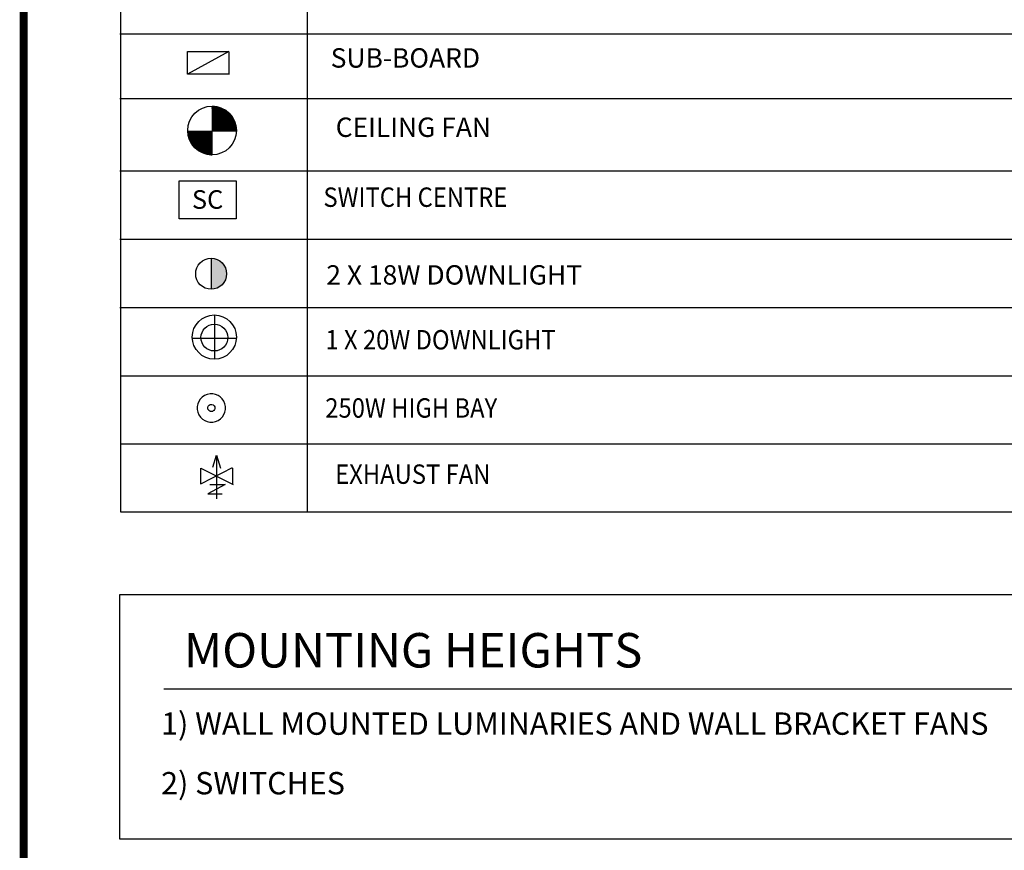
# Model space of a CAD drawing. Extents: x -106 to 162693, y 3828 to 118030.
# Drawn here: x -106 to 25041, y 75416 to 96628 of the extents above; entities that cross this region are included whole.
import ezdxf
from ezdxf.enums import TextEntityAlignment as Align

# ---------------------------------------------------------------- set-up
doc = ezdxf.new("R2010")
doc.units = 0
doc.header["$LTSCALE"] = 800
doc.header["$MEASUREMENT"] = 0
for name, color, linetype in [('$AUDIT-BAD-LAYER', 7, 'Continuous'), ('LAMP', 1, 'Continuous'), ('LIGHT', 2, 'Continuous'), ('ttb', 7, 'Continuous')]:
    doc.layers.add(name, color=color, linetype=linetype)
doc.styles.add('ROMANS', font='romans.shx', dxfattribs={"width": 0.75})

# ---------------------------------------------------------------- blocks, each defined once
blk = doc.blocks.new('2X18')
at = {"layer": 'LIGHT'}
blk.add_hatch(color=6, dxfattribs=at).paths.add_polyline_path([(0, -180), (0, 180, -0.414214), (180, 0, -0.414214)])
at = {"layer": 'LIGHT', "color": 6}
blk.add_line((0, 180, 0), (0, -180, 0), dxfattribs=at)
blk.add_circle((0, 0, 0), 180, dxfattribs=at)

msp = doc.modelspace()

# ---------------------------------------------------------------- linework, layer by layer
at = {"layer": '$AUDIT-BAD-LAYER', "color": 1}
for p, q in [((4869, 89088, 200), (4869, 87960, 200)), ((4302, 88499, 200), (5429, 88499, 200))]:
    msp.add_line(p, q, dxfattribs=at)
at = {"layer": '$AUDIT-BAD-LAYER', "color": 2}
msp.add_circle((4865, 88524, 200), 564, dxfattribs=at)
at = {"layer": '$AUDIT-BAD-LAYER', "color": 1}
msp.add_circle((4866, 88510, 200), 342, dxfattribs=at)
at = {"color": 0, "linetype": 'Continuous'}
for p, q in [((4808, 94395, 2200), (4832, 94420, 2200)), ((4808, 94398, 2200), (4829, 94420, 2200)), ((4808, 94402, 2200), (4825, 94420, 2200)), ((4808, 94406, 2200), (4822, 94420, 2200)), ((4808, 94409, 2200), (4818, 94420, 2200)), ((4808, 94413, 2200), (4814, 94420, 2200)), ((4808, 94417, 2200), (4811, 94420, 2200)), ((4808, 94376, 2200), (4850, 94419, 2200)), ((4808, 94380, 2200), (4847, 94419, 2200)), ((4808, 94383, 2200), (4843, 94419, 2200)), ((4808, 94387, 2200), (4840, 94419, 2200)), ((4808, 94391, 2200), (4836, 94419, 2200)), ((4808, 94361, 2200), (4864, 94418, 2200)), ((4808, 94365, 2200), (4860, 94418, 2200)), ((4808, 94369, 2200), (4857, 94418, 2200)), ((4808, 94372, 2200), (4853, 94418, 2200)), ((4808, 94350, 2200), (4874, 94417, 2200)), ((4808, 94354, 2200), (4870, 94417, 2200)), ((4808, 94358, 2200), (4867, 94417, 2200)), ((4808, 94343, 2200), (4880, 94416, 2200)), ((4808, 94347, 2200), (4877, 94416, 2200)), ((4808, 94332, 2200), (4890, 94415, 2200)), ((4808, 94335, 2200), (4887, 94415, 2200)), ((4808, 94339, 2200), (4884, 94415, 2200)), ((4808, 94324, 2200), (4897, 94414, 2200)), ((4808, 94328, 2200), (4894, 94414, 2200)), ((4808, 94317, 2200), (4903, 94413, 2200)), ((4808, 94321, 2200), (4900, 94413, 2200)), ((4808, 94310, 2200), (4910, 94412, 2200)), ((4808, 94313, 2200), (4906, 94412, 2200)), ((4808, 94302, 2200), (4916, 94411, 2200)), ((4808, 94306, 2200), (4913, 94411, 2200)), ((4808, 94298, 2200), (4919, 94410, 2200)), ((4808, 94291, 2200), (4925, 94409, 2200)), ((4808, 94295, 2200), (4922, 94409, 2200)), ((4808, 94284, 2200), (4931, 94408, 2200)), ((4808, 94287, 2200), (4928, 94408, 2200)), ((4808, 94280, 2200), (4935, 94407, 2200)), ((4808, 94273, 2200), (4941, 94406, 2200)), ((4808, 94276, 2200), (4938, 94406, 2200)), ((4808, 94269, 2200), (4944, 94405, 2200)), ((4808, 94262, 2200), (4950, 94404, 2200)), ((4808, 94265, 2200), (4947, 94404, 2200)), ((4808, 94258, 2200), (4953, 94403, 2200)), ((4808, 94250, 2200), (4959, 94402, 2200)), ((4808, 94254, 2200), (4956, 94402, 2200)), ((4808, 94247, 2200), (4962, 94401, 2200)), ((4808, 94243, 2200), (4964, 94400, 2200)), ((4808, 94239, 2200), (4967, 94399, 2200)), ((4808, 94232, 2200), (4973, 94398, 2200)), ((4808, 94236, 2200), (4970, 94398, 2200)), ((4808, 94228, 2200), (4976, 94397, 2200)), ((4808, 94225, 2200), (4979, 94396, 2200)), ((4808, 94221, 2200), (4982, 94395, 2200)), ((4808, 94213, 2200), (4988, 94394, 2200)), ((4808, 94217, 2200), (4985, 94394, 2200)), ((4808, 94210, 2200), (4990, 94393, 2200)), ((4808, 94206, 2200), (4993, 94392, 2200)), ((4808, 94202, 2200), (4996, 94391, 2200)), ((4808, 94199, 2200), (4999, 94390, 2200)), ((4808, 94195, 2200), (5002, 94389, 2200)), ((4808, 94191, 2200), (5004, 94388, 2200)), ((4808, 94188, 2200), (5007, 94387, 2200)), ((4808, 94184, 2200), (5010, 94386, 2200)), ((4808, 94180, 2200), (5013, 94385, 2200)), ((4808, 94177, 2200), (5015, 94384, 2200)), ((4808, 94173, 2200), (5018, 94383, 2200)), ((4808, 94169, 2200), (5021, 94382, 2200)), ((4808, 94165, 2200), (5024, 94381, 2200)), ((4808, 94162, 2200), (5026, 94380, 2200)), ((4808, 94158, 2200), (5029, 94379, 2200)), ((4808, 94154, 2200), (5032, 94378, 2200)), ((4808, 94151, 2200), (5034, 94377, 2200)), ((4808, 94147, 2200), (5037, 94376, 2200)), ((4808, 94143, 2200), (5040, 94375, 2200)), ((4808, 94140, 2200), (5042, 94374, 2200)), ((4808, 94136, 2200), (5045, 94373, 2200)), ((4808, 94132, 2200), (5047, 94372, 2200)), ((4808, 94128, 2200), (5050, 94371, 2200)), ((4808, 94125, 2200), (5053, 94370, 2200)), ((4808, 94121, 2200), (5055, 94369, 2200)), ((4808, 94117, 2200), (5058, 94368, 2200)), ((4808, 94114, 2200), (5060, 94367, 2200)), ((4808, 94110, 2200), (5063, 94365, 2200)), ((4808, 94106, 2200), (5065, 94364, 2200)), ((4808, 94103, 2200), (5068, 94363, 2200)), ((4808, 94099, 2200), (5071, 94362, 2200)), ((4808, 94095, 2200), (5073, 94361, 2200)), ((4808, 94091, 2200), (5076, 94360, 2200)), ((4808, 94088, 2200), (5078, 94358, 2200)), ((4808, 94084, 2200), (5081, 94357, 2200)), ((4808, 94080, 2200), (5083, 94356, 2200)), ((4808, 94077, 2200), (5085, 94355, 2200)), ((4808, 94073, 2200), (5088, 94353, 2200)), ((4808, 94069, 2200), (5090, 94352, 2200)), ((4808, 94066, 2200), (5093, 94351, 2200)), ((4808, 94062, 2200), (5095, 94350, 2200)), ((4808, 94058, 2200), (5098, 94348, 2200)), ((4808, 94055, 2200), (5100, 94347, 2200)), ((4808, 94051, 2200), (5103, 94346, 2200)), ((4808, 94047, 2200), (5105, 94345, 2200)), ((4808, 94043, 2200), (5107, 94343, 2200)), ((4808, 94040, 2200), (5110, 94342, 2200)), ((4808, 94036, 2200), (5112, 94341, 2200)), ((4808, 94032, 2200), (5114, 94339, 2200)), ((4808, 94029, 2200), (5117, 94338, 2200)), ((4808, 94025, 2200), (5119, 94337, 2200)), ((4808, 94021, 2200), (5121, 94335, 2200)), ((4808, 94018, 2200), (5124, 94334, 2200)), ((4808, 94014, 2200), (5126, 94332, 2200)), ((4808, 94010, 2200), (5128, 94331, 2200)), ((4808, 94006, 2200), (5131, 94330, 2200)), ((4808, 94003, 2200), (5133, 94328, 2200)), ((4808, 93999, 2200), (5135, 94327, 2200)), ((4808, 93995, 2200), (5138, 94325, 2200)), ((4808, 93992, 2200), (5140, 94324, 2200)), ((4808, 93988, 2200), (5142, 94323, 2200)), ((4808, 93984, 2200), (5144, 94321, 2200)), ((4808, 93981, 2200), (5147, 94320, 2200)), ((4808, 93977, 2200), (5149, 94318, 2200)), ((4808, 93973, 2200), (5151, 94317, 2200)), ((4808, 93970, 2200), (5153, 94315, 2200)), ((4808, 93966, 2200), (5156, 94314, 2200)), ((4808, 93962, 2200), (5158, 94312, 2200)), ((4808, 93958, 2200), (5160, 94311, 2200)), ((4808, 93955, 2200), (5162, 94309, 2200)), ((4808, 93951, 2200), (5164, 94308, 2200)), ((4808, 93947, 2200), (5166, 94306, 2200)), ((4808, 93944, 2200), (5169, 94305, 2200)), ((4808, 93940, 2200), (5171, 94303, 2200)), ((4808, 93936, 2200), (5173, 94302, 2200)), ((4808, 93933, 2200), (5175, 94300, 2200)), ((4808, 93929, 2200), (5177, 94299, 2200)), ((4808, 93925, 2200), (5179, 94297, 2200)), ((4808, 93921, 2200), (5181, 94295, 2200)), ((4808, 93918, 2200), (5184, 94294, 2200)), ((4808, 93914, 2200), (5186, 94292, 2200)), ((4808, 93910, 2200), (5188, 94291, 2200)), ((4808, 93907, 2200), (5190, 94289, 2200)), ((4808, 93903, 2200), (5192, 94287, 2200)), ((4808, 93899, 2200), (5194, 94286, 2200)), ((4808, 93896, 2200), (5196, 94284, 2200)), ((4808, 93892, 2200), (5198, 94282, 2200)), ((4808, 93888, 2200), (5200, 94281, 2200)), ((4808, 93885, 2200), (5202, 94279, 2200)), ((4808, 93881, 2200), (5204, 94277, 2200)), ((4808, 93877, 2200), (5206, 94276, 2200)), ((4808, 93873, 2200), (5208, 94274, 2200)), ((4808, 93870, 2200), (5210, 94272, 2200)), ((4808, 93866, 2200), (5212, 94271, 2200)), ((4808, 93862, 2200), (5214, 94269, 2200)), ((4808, 93859, 2200), (5216, 94267, 2200)), ((4808, 93855, 2200), (5218, 94266, 2200)), ((4808, 93851, 2200), (5220, 94264, 2200)), ((4808, 93848, 2200), (5222, 94262, 2200)), ((4808, 93844, 2200), (5224, 94260, 2200)), ((4808, 93840, 2200), (5226, 94259, 2200)), ((4808, 93836, 2200), (5228, 94257, 2200)), ((4808, 93833, 2200), (5230, 94255, 2200)), ((4808, 93829, 2200), (5232, 94253, 2200)), ((4808, 93825, 2200), (5234, 94252, 2200)), ((4808, 93822, 2200), (5236, 94250, 2200)), ((4808, 93818, 2200), (5237, 94248, 2200)), ((4808, 93814, 2200), (5239, 94246, 2200)), ((4808, 93811, 2200), (5241, 94244, 2200)), ((4808, 93807, 2200), (5243, 94242, 2200)), ((4808, 93803, 2200), (5245, 94241, 2200)), ((4808, 93799, 2200), (5247, 94239, 2200)), ((4808, 93796, 2200), (5249, 94237, 2200)), ((4808, 93792, 2200), (5250, 94235, 2200)), ((4808, 93788, 2200), (5252, 94233, 2200)), ((4808, 93785, 2200), (5254, 94231, 2200)), ((4810, 93784, 2200), (5256, 94229, 2200)), ((4814, 93784, 2200), (5258, 94228, 2200)), ((4818, 93784, 2200), (5260, 94226, 2200)), ((4821, 93784, 2200), (5261, 94224, 2200)), ((4825, 93784, 2200), (5263, 94222, 2200)), ((4829, 93784, 2200), (5265, 94220, 2200)), ((4832, 93784, 2200), (5267, 94218, 2200)), ((4836, 93784, 2200), (5268, 94216, 2200)), ((4840, 93784, 2200), (5270, 94214, 2200)), ((4843, 93784, 2200), (5272, 94212, 2200)), ((4847, 93784, 2200), (5274, 94210, 2200)), ((4851, 93784, 2200), (5275, 94208, 2200)), ((4855, 93784, 2200), (5277, 94206, 2200)), ((4858, 93784, 2200), (5279, 94204, 2200)), ((4862, 93784, 2200), (5281, 94202, 2200)), ((4866, 93784, 2200), (5282, 94200, 2200)), ((4869, 93784, 2200), (5284, 94198, 2200)), ((4873, 93784, 2200), (5286, 94196, 2200)), ((4877, 93784, 2200), (5287, 94194, 2200)), ((4880, 93784, 2200), (5289, 94192, 2200)), ((4884, 93784, 2200), (5291, 94190, 2200)), ((4888, 93784, 2200), (5292, 94188, 2200)), ((4892, 93784, 2200), (5294, 94186, 2200)), ((4895, 93784, 2200), (5296, 94184, 2200)), ((4899, 93784, 2200), (5297, 94182, 2200)), ((4903, 93784, 2200), (5299, 94180, 2200)), ((4906, 93784, 2200), (5300, 94178, 2200)), ((4910, 93784, 2200), (5302, 94176, 2200)), ((4914, 93784, 2200), (5304, 94174, 2200)), ((4917, 93784, 2200), (5305, 94172, 2200)), ((4921, 93784, 2200), (5307, 94169, 2200)), ((4925, 93784, 2200), (5308, 94167, 2200)), ((4928, 93784, 2200), (5310, 94165, 2200)), ((4932, 93784, 2200), (5312, 94163, 2200)), ((4936, 93784, 2200), (5313, 94161, 2200)), ((4940, 93784, 2200), (5315, 94159, 2200)), ((4943, 93784, 2200), (5316, 94157, 2200)), ((4947, 93784, 2200), (5318, 94154, 2200)), ((4951, 93784, 2200), (5319, 94152, 2200)), ((4954, 93784, 2200), (5321, 94150, 2200)), ((4958, 93784, 2200), (5322, 94148, 2200)), ((4962, 93784, 2200), (5324, 94146, 2200)), ((4965, 93784, 2200), (5325, 94143, 2200)), ((4969, 93784, 2200), (5327, 94141, 2200)), ((4973, 93784, 2200), (5328, 94139, 2200)), ((4977, 93784, 2200), (5330, 94137, 2200)), ((4980, 93784, 2200), (5331, 94135, 2200)), ((4984, 93784, 2200), (5332, 94132, 2200)), ((4988, 93784, 2200), (5334, 94130, 2200)), ((4991, 93784, 2200), (5335, 94128, 2200)), ((4995, 93784, 2200), (5337, 94125, 2200)), ((4999, 93784, 2200), (5338, 94123, 2200)), ((5002, 93784, 2200), (5340, 94121, 2200)), ((5006, 93784, 2200), (5341, 94119, 2200)), ((5010, 93784, 2200), (5342, 94116, 2200)), ((5014, 93784, 2200), (5344, 94114, 2200)), ((5017, 93784, 2200), (5345, 94112, 2200)), ((5021, 93784, 2200), (5346, 94109, 2200)), ((5025, 93784, 2200), (5348, 94107, 2200)), ((5028, 93784, 2200), (5349, 94105, 2200)), ((5032, 93784, 2200), (5350, 94102, 2200)), ((5036, 93784, 2200), (5352, 94100, 2200)), ((5039, 93784, 2200), (5353, 94097, 2200)), ((5043, 93784, 2200), (5354, 94095, 2200)), ((5047, 93784, 2200), (5356, 94093, 2200)), ((5050, 93784, 2200), (5357, 94090, 2200)), ((5054, 93784, 2200), (5358, 94088, 2200)), ((5058, 93784, 2200), (5360, 94085, 2200)), ((5062, 93784, 2200), (5361, 94083, 2200)), ((5065, 93784, 2200), (5362, 94081, 2200)), ((5069, 93784, 2200), (5363, 94078, 2200)), ((5073, 93784, 2200), (5365, 94076, 2200)), ((5076, 93784, 2200), (5366, 94073, 2200)), ((5080, 93784, 2200), (5367, 94071, 2200)), ((5084, 93784, 2200), (5368, 94068, 2200)), ((5087, 93784, 2200), (5369, 94066, 2200)), ((5091, 93784, 2200), (5371, 94063, 2200)), ((5095, 93784, 2200), (5372, 94061, 2200)), ((5099, 93784, 2200), (5373, 94058, 2200)), ((5102, 93784, 2200), (5374, 94056, 2200)), ((5106, 93784, 2200), (5375, 94053, 2200)), ((5110, 93784, 2200), (5376, 94050, 2200)), ((5113, 93784, 2200), (5378, 94048, 2200)), ((5117, 93784, 2200), (5379, 94045, 2200)), ((5121, 93784, 2200), (5380, 94043, 2200)), ((5124, 93784, 2200), (5381, 94040, 2200)), ((5128, 93784, 2200), (5382, 94038, 2200)), ((5132, 93784, 2200), (5383, 94035, 2200)), ((5135, 93784, 2200), (5384, 94032, 2200)), ((5139, 93784, 2200), (5385, 94030, 2200)), ((5143, 93784, 2200), (5386, 94027, 2200)), ((5147, 93784, 2200), (5387, 94024, 2200)), ((5150, 93784, 2200), (5388, 94022, 2200)), ((5154, 93784, 2200), (5389, 94019, 2200)), ((5158, 93784, 2200), (5390, 94016, 2200)), ((5161, 93784, 2200), (5391, 94014, 2200)), ((5165, 93784, 2200), (5392, 94011, 2200)), ((5169, 93784, 2200), (5393, 94008, 2200)), ((5172, 93784, 2200), (5394, 94006, 2200)), ((5176, 93784, 2200), (5395, 94003, 2200)), ((5180, 93784, 2200), (5396, 94000, 2200)), ((5184, 93784, 2200), (5397, 93997, 2200)), ((5187, 93784, 2200), (5398, 93995, 2200)), ((5191, 93784, 2200), (5399, 93992, 2200)), ((5195, 93784, 2200), (5400, 93989, 2200)), ((5198, 93784, 2200), (5401, 93986, 2200)), ((5202, 93784, 2200), (5402, 93983, 2200)), ((5206, 93784, 2200), (5403, 93981, 2200)), ((5209, 93784, 2200), (5403, 93978, 2200)), ((5213, 93784, 2200), (5404, 93975, 2200)), ((5217, 93784, 2200), (5405, 93972, 2200)), ((5220, 93784, 2200), (5406, 93969, 2200)), ((5224, 93784, 2200), (5407, 93966, 2200)), ((5228, 93784, 2200), (5408, 93963, 2200)), ((5232, 93784, 2200), (5408, 93960, 2200)), ((5235, 93784, 2200), (5409, 93958, 2200)), ((5239, 93784, 2200), (5410, 93955, 2200)), ((5243, 93784, 2200), (5411, 93952, 2200)), ((5246, 93784, 2200), (5411, 93949, 2200)), ((5250, 93784, 2200), (5412, 93946, 2200)), ((5254, 93784, 2200), (5413, 93943, 2200)), ((5257, 93784, 2200), (5414, 93940, 2200)), ((5261, 93784, 2200), (5414, 93937, 2200)), ((5265, 93784, 2200), (5415, 93934, 2200)), ((5269, 93784, 2200), (5416, 93931, 2200)), ((5272, 93784, 2200), (5416, 93928, 2200)), ((5276, 93784, 2200), (5417, 93925, 2200)), ((5280, 93784, 2200), (5418, 93922, 2200)), ((5283, 93784, 2200), (5418, 93919, 2200)), ((5287, 93784, 2200), (5419, 93915, 2200)), ((5291, 93784, 2200), (5419, 93912, 2200)), ((5294, 93784, 2200), (5420, 93909, 2200)), ((5298, 93784, 2200), (5420, 93906, 2200)), ((5302, 93784, 2200), (5421, 93903, 2200)), ((5306, 93784, 2200), (5422, 93900, 2200)), ((5309, 93784, 2200), (5422, 93897, 2200)), ((5313, 93784, 2200), (5423, 93893, 2200)), ((5317, 93784, 2200), (5423, 93890, 2200)), ((5320, 93784, 2200), (5424, 93887, 2200)), ((5324, 93784, 2200), (5424, 93884, 2200)), ((5328, 93784, 2200), (5424, 93880, 2200)), ((5331, 93784, 2200), (5425, 93877, 2200)), ((5335, 93784, 2200), (5425, 93874, 2200)), ((5339, 93784, 2200), (5426, 93871, 2200)), ((5342, 93784, 2200), (5426, 93867, 2200)), ((5346, 93784, 2200), (5426, 93864, 2200)), ((5350, 93784, 2200), (5427, 93861, 2200)), ((5354, 93784, 2200), (5427, 93857, 2200)), ((5357, 93784, 2200), (5427, 93854, 2200)), ((5361, 93784, 2200), (5428, 93850, 2200)), ((5365, 93784, 2200), (5428, 93847, 2200)), ((5368, 93784, 2200), (5428, 93844, 2200)), ((5372, 93784, 2200), (5428, 93840, 2200)), ((5376, 93784, 2200), (5429, 93837, 2200)), ((5379, 93784, 2200), (5429, 93833, 2200)), ((5383, 93784, 2200), (5429, 93830, 2200)), ((5387, 93784, 2200), (5429, 93826, 2200)), ((5391, 93784, 2200), (5429, 93823, 2200)), ((5394, 93784, 2200), (5430, 93819, 2200)), ((5398, 93784, 2200), (5430, 93815, 2200)), ((5402, 93784, 2200), (5430, 93812, 2200)), ((5405, 93784, 2200), (5430, 93808, 2200)), ((5409, 93784, 2200), (5430, 93805, 2200)), ((5413, 93784, 2200), (5430, 93801, 2200)), ((4186, 93770, 2200), (4200, 93784, 2200)), ((4186, 93773, 2200), (4197, 93784, 2200)), ((4186, 93777, 2200), (4193, 93784, 2200)), ((4186, 93781, 2200), (4189, 93784, 2200)), ((4187, 93756, 2200), (4215, 93784, 2200)), ((4187, 93759, 2200), (4211, 93784, 2200)), ((4187, 93763, 2200), (4208, 93784, 2200)), ((4187, 93766, 2200), (4204, 93784, 2200)), ((4188, 93742, 2200), (4230, 93784, 2200)), ((4188, 93746, 2200), (4226, 93784, 2200)), ((4188, 93749, 2200), (4223, 93784, 2200)), ((4188, 93752, 2200), (4219, 93784, 2200)), ((4189, 93732, 2200), (4241, 93784, 2200)), ((4189, 93735, 2200), (4237, 93784, 2200)), ((4189, 93739, 2200), (4234, 93784, 2200)), ((4190, 93722, 2200), (4252, 93784, 2200)), ((4190, 93725, 2200), (4248, 93784, 2200)), ((4190, 93729, 2200), (4245, 93784, 2200)), ((4191, 93716, 2200), (4259, 93784, 2200)), ((4191, 93719, 2200), (4256, 93784, 2200)), ((4192, 93709, 2200), (4267, 93784, 2200)), ((4192, 93712, 2200), (4263, 93784, 2200)), ((4193, 93703, 2200), (4274, 93784, 2200)), ((4193, 93706, 2200), (4271, 93784, 2200)), ((4194, 93696, 2200), (4282, 93784, 2200)), ((4194, 93699, 2200), (4278, 93784, 2200)), ((4195, 93690, 2200), (4289, 93784, 2200)), ((4195, 93693, 2200), (4285, 93784, 2200)), ((4196, 93684, 2200), (4296, 93784, 2200)), ((4196, 93687, 2200), (4293, 93784, 2200)), ((4197, 93681, 2200), (4300, 93784, 2200)), ((4198, 93674, 2200), (4308, 93784, 2200)), ((4198, 93678, 2200), (4304, 93784, 2200)), ((4199, 93671, 2200), (4311, 93784, 2200)), ((4200, 93665, 2200), (4319, 93784, 2200)), ((4200, 93668, 2200), (4315, 93784, 2200)), ((4201, 93662, 2200), (4322, 93784, 2200)), ((4202, 93656, 2200), (4330, 93784, 2200)), ((4202, 93659, 2200), (4326, 93784, 2200)), ((4203, 93653, 2200), (4333, 93784, 2200)), ((4204, 93647, 2200), (4341, 93784, 2200)), ((4204, 93650, 2200), (4337, 93784, 2200)), ((4205, 93644, 2200), (4344, 93784, 2200)), ((4206, 93641, 2200), (4348, 93784, 2200)), ((4207, 93636, 2200), (4356, 93784, 2200)), ((4207, 93638, 2200), (4352, 93784, 2200)), ((4208, 93633, 2200), (4359, 93784, 2200)), ((4209, 93630, 2200), (4363, 93784, 2200)), ((4210, 93627, 2200), (4367, 93784, 2200)), ((4211, 93624, 2200), (4370, 93784, 2200)), ((4212, 93618, 2200), (4378, 93784, 2200)), ((4212, 93621, 2200), (4374, 93784, 2200)), ((4213, 93615, 2200), (4381, 93784, 2200)), ((4214, 93613, 2200), (4385, 93784, 2200)), ((4215, 93610, 2200), (4389, 93784, 2200)), ((4216, 93607, 2200), (4393, 93784, 2200)), ((4217, 93604, 2200), (4396, 93784, 2200)), ((4218, 93601, 2200), (4400, 93784, 2200)), ((4219, 93599, 2200), (4404, 93784, 2200)), ((4220, 93596, 2200), (4407, 93784, 2200)), ((4221, 93590, 2200), (4415, 93784, 2200)), ((4221, 93593, 2200), (4411, 93784, 2200)), ((4222, 93588, 2200), (4418, 93784, 2200)), ((4223, 93585, 2200), (4422, 93784, 2200)), ((4224, 93582, 2200), (4426, 93784, 2200)), ((4225, 93580, 2200), (4430, 93784, 2200)), ((4226, 93577, 2200), (4433, 93784, 2200)), ((4227, 93574, 2200), (4437, 93784, 2200)), ((4228, 93572, 2200), (4441, 93784, 2200)), ((4230, 93569, 2200), (4444, 93784, 2200)), ((4231, 93566, 2200), (4448, 93784, 2200)), ((4232, 93564, 2200), (4452, 93784, 2200)), ((4233, 93561, 2200), (4455, 93784, 2200)), ((4234, 93558, 2200), (4459, 93784, 2200)), ((4235, 93556, 2200), (4463, 93784, 2200)), ((4236, 93553, 2200), (4466, 93784, 2200)), ((4237, 93551, 2200), (4470, 93784, 2200)), ((4238, 93548, 2200), (4474, 93784, 2200)), ((4239, 93546, 2200), (4478, 93784, 2200)), ((4241, 93543, 2200), (4481, 93784, 2200)), ((4242, 93540, 2200), (4485, 93784, 2200)), ((4243, 93538, 2200), (4489, 93784, 2200)), ((4244, 93535, 2200), (4492, 93784, 2200)), ((4245, 93533, 2200), (4496, 93784, 2200)), ((4246, 93530, 2200), (4500, 93784, 2200)), ((4248, 93528, 2200), (4503, 93784, 2200)), ((4249, 93525, 2200), (4507, 93784, 2200)), ((4250, 93523, 2200), (4511, 93784, 2200)), ((4251, 93520, 2200), (4515, 93784, 2200)), ((4252, 93518, 2200), (4518, 93784, 2200)), ((4254, 93516, 2200), (4522, 93784, 2200)), ((4255, 93513, 2200), (4526, 93784, 2200)), ((4256, 93511, 2200), (4529, 93784, 2200)), ((4257, 93508, 2200), (4533, 93784, 2200)), ((4259, 93506, 2200), (4537, 93784, 2200)), ((4260, 93503, 2200), (4540, 93784, 2200)), ((4261, 93501, 2200), (4544, 93784, 2200)), ((4263, 93499, 2200), (4548, 93784, 2200)), ((4264, 93496, 2200), (4551, 93784, 2200)), ((4265, 93494, 2200), (4555, 93784, 2200)), ((4267, 93491, 2200), (4559, 93784, 2200)), ((4268, 93489, 2200), (4563, 93784, 2200)), ((4269, 93487, 2200), (4566, 93784, 2200)), ((4271, 93484, 2200), (4570, 93784, 2200)), ((4272, 93482, 2200), (4574, 93784, 2200)), ((4273, 93480, 2200), (4577, 93784, 2200)), ((4275, 93477, 2200), (4581, 93784, 2200)), ((4276, 93475, 2200), (4585, 93784, 2200)), ((4278, 93473, 2200), (4588, 93784, 2200)), ((4279, 93471, 2200), (4592, 93784, 2200)), ((4280, 93468, 2200), (4596, 93784, 2200)), ((4282, 93466, 2200), (4600, 93784, 2200)), ((4283, 93464, 2200), (4603, 93784, 2200)), ((4285, 93462, 2200), (4607, 93784, 2200)), ((4286, 93459, 2200), (4611, 93784, 2200)), ((4288, 93457, 2200), (4614, 93784, 2200)), ((4289, 93455, 2200), (4618, 93784, 2200)), ((4291, 93453, 2200), (4622, 93784, 2200)), ((4292, 93450, 2200), (4625, 93784, 2200)), ((4294, 93448, 2200), (4629, 93784, 2200)), ((4295, 93446, 2200), (4633, 93784, 2200)), ((4297, 93444, 2200), (4636, 93784, 2200)), ((4298, 93442, 2200), (4640, 93784, 2200)), ((4300, 93439, 2200), (4644, 93784, 2200)), ((4301, 93437, 2200), (4648, 93784, 2200)), ((4303, 93435, 2200), (4651, 93784, 2200)), ((4304, 93433, 2200), (4655, 93784, 2200)), ((4306, 93431, 2200), (4659, 93784, 2200)), ((4307, 93429, 2200), (4662, 93784, 2200)), ((4309, 93427, 2200), (4666, 93784, 2200)), ((4310, 93424, 2200), (4670, 93784, 2200)), ((4312, 93422, 2200), (4673, 93784, 2200)), ((4314, 93420, 2200), (4677, 93784, 2200)), ((4315, 93418, 2200), (4681, 93784, 2200)), ((4317, 93416, 2200), (4685, 93784, 2200)), ((4319, 93414, 2200), (4688, 93784, 2200)), ((4320, 93412, 2200), (4692, 93784, 2200)), ((4322, 93410, 2200), (4696, 93784, 2200)), ((4323, 93408, 2200), (4699, 93784, 2200)), ((4325, 93406, 2200), (4703, 93784, 2200)), ((4327, 93404, 2200), (4707, 93784, 2200)), ((4328, 93402, 2200), (4710, 93784, 2200)), ((4330, 93400, 2200), (4714, 93784, 2200)), ((4332, 93398, 2200), (4718, 93784, 2200)), ((4333, 93396, 2200), (4722, 93784, 2200)), ((4335, 93394, 2200), (4725, 93784, 2200)), ((4337, 93392, 2200), (4729, 93784, 2200)), ((4339, 93390, 2200), (4733, 93784, 2200)), ((4340, 93388, 2200), (4736, 93784, 2200)), ((4342, 93386, 2200), (4740, 93784, 2200)), ((4344, 93384, 2200), (4744, 93784, 2200)), ((4346, 93382, 2200), (4747, 93784, 2200)), ((4347, 93380, 2200), (4751, 93784, 2200)), ((4349, 93378, 2200), (4755, 93784, 2200)), ((4351, 93376, 2200), (4758, 93784, 2200)), ((4353, 93374, 2200), (4762, 93784, 2200)), ((4354, 93372, 2200), (4766, 93784, 2200)), ((4356, 93370, 2200), (4770, 93784, 2200)), ((4358, 93368, 2200), (4773, 93784, 2200)), ((4360, 93367, 2200), (4777, 93784, 2200)), ((4362, 93365, 2200), (4781, 93784, 2200)), ((4363, 93363, 2200), (4784, 93784, 2200)), ((4365, 93361, 2200), (4788, 93784, 2200)), ((4367, 93359, 2200), (4792, 93784, 2200)), ((4369, 93357, 2200), (4795, 93784, 2200)), ((4371, 93355, 2200), (4799, 93784, 2200)), ((4373, 93354, 2200), (4803, 93784, 2200)), ((4375, 93352, 2200), (4807, 93784, 2200)), ((4376, 93350, 2200), (4808, 93781, 2200)), ((4378, 93348, 2200), (4808, 93777, 2200)), ((4380, 93346, 2200), (4808, 93774, 2200)), ((4382, 93345, 2200), (4808, 93770, 2200)), ((4384, 93343, 2200), (4808, 93766, 2200)), ((4386, 93341, 2200), (4808, 93763, 2200)), ((4388, 93339, 2200), (4808, 93759, 2200)), ((4390, 93337, 2200), (4808, 93755, 2200)), ((4392, 93336, 2200), (4808, 93751, 2200)), ((4394, 93334, 2200), (4808, 93748, 2200)), ((4396, 93332, 2200), (4808, 93744, 2200)), ((4398, 93330, 2200), (4808, 93740, 2200)), ((4400, 93329, 2200), (4808, 93737, 2200)), ((4402, 93327, 2200), (4808, 93733, 2200)), ((4404, 93325, 2200), (4808, 93729, 2200)), ((4406, 93324, 2200), (4808, 93726, 2200)), ((4408, 93322, 2200), (4808, 93722, 2200)), ((4410, 93320, 2200), (4808, 93718, 2200)), ((4412, 93319, 2200), (4808, 93714, 2200)), ((4414, 93317, 2200), (4808, 93711, 2200)), ((4416, 93315, 2200), (4808, 93707, 2200)), ((4418, 93314, 2200), (4808, 93703, 2200)), ((4420, 93312, 2200), (4808, 93700, 2200)), ((4422, 93310, 2200), (4808, 93696, 2200)), ((4424, 93309, 2200), (4808, 93692, 2200)), ((4426, 93307, 2200), (4808, 93689, 2200)), ((4428, 93305, 2200), (4808, 93685, 2200)), ((4430, 93304, 2200), (4808, 93681, 2200)), ((4432, 93302, 2200), (4808, 93678, 2200)), ((4434, 93301, 2200), (4808, 93674, 2200)), ((4436, 93299, 2200), (4808, 93670, 2200)), ((4439, 93297, 2200), (4808, 93666, 2200)), ((4441, 93296, 2200), (4808, 93663, 2200)), ((4443, 93294, 2200), (4808, 93659, 2200)), ((4445, 93293, 2200), (4808, 93655, 2200)), ((4447, 93291, 2200), (4808, 93652, 2200)), ((4449, 93290, 2200), (4808, 93648, 2200)), ((4451, 93288, 2200), (4808, 93644, 2200)), ((4454, 93287, 2200), (4808, 93641, 2200)), ((4456, 93285, 2200), (4808, 93637, 2200)), ((4458, 93284, 2200), (4808, 93633, 2200)), ((4460, 93282, 2200), (4808, 93629, 2200)), ((4462, 93281, 2200), (4808, 93626, 2200)), ((4465, 93279, 2200), (4808, 93622, 2200)), ((4467, 93278, 2200), (4808, 93618, 2200)), ((4469, 93276, 2200), (4808, 93615, 2200)), ((4471, 93275, 2200), (4808, 93611, 2200)), ((4474, 93273, 2200), (4808, 93607, 2200)), ((4476, 93272, 2200), (4808, 93604, 2200)), ((4478, 93271, 2200), (4808, 93600, 2200)), ((4480, 93269, 2200), (4808, 93596, 2200)), ((4483, 93268, 2200), (4808, 93593, 2200)), ((4485, 93266, 2200), (4808, 93589, 2200)), ((4487, 93265, 2200), (4808, 93585, 2200)), ((4490, 93264, 2200), (4808, 93581, 2200)), ((4492, 93262, 2200), (4808, 93578, 2200)), ((4494, 93261, 2200), (4808, 93574, 2200)), ((4497, 93259, 2200), (4808, 93570, 2200)), ((4499, 93258, 2200), (4808, 93567, 2200)), ((4501, 93257, 2200), (4808, 93563, 2200)), ((4504, 93255, 2200), (4808, 93559, 2200)), ((4506, 93254, 2200), (4808, 93556, 2200)), ((4508, 93253, 2200), (4808, 93552, 2200)), ((4511, 93251, 2200), (4808, 93548, 2200)), ((5416, 93784, 2200), (5430, 93797, 2200)), ((5420, 93784, 2200), (5430, 93794, 2200)), ((5424, 93784, 2200), (5430, 93790, 2200)), ((5427, 93784, 2200), (5430, 93786, 2200)), ((4513, 93250, 2200), (4808, 93544, 2200)), ((4516, 93249, 2200), (4808, 93541, 2200)), ((4518, 93248, 2200), (4808, 93537, 2200)), ((4520, 93246, 2200), (4808, 93533, 2200)), ((4523, 93245, 2200), (4808, 93530, 2200)), ((4525, 93244, 2200), (4808, 93526, 2200)), ((4528, 93243, 2200), (4808, 93522, 2200)), ((4530, 93241, 2200), (4808, 93519, 2200)), ((4533, 93240, 2200), (4808, 93515, 2200)), ((4535, 93239, 2200), (4808, 93511, 2200)), ((4538, 93238, 2200), (4808, 93507, 2200)), ((4540, 93237, 2200), (4808, 93504, 2200)), ((4543, 93235, 2200), (4808, 93500, 2200)), ((4545, 93234, 2200), (4808, 93496, 2200)), ((4548, 93233, 2200), (4808, 93493, 2200)), ((4550, 93232, 2200), (4808, 93489, 2200)), ((4553, 93231, 2200), (4808, 93485, 2200)), ((4555, 93230, 2200), (4808, 93482, 2200)), ((4558, 93228, 2200), (4808, 93478, 2200)), ((4561, 93227, 2200), (4808, 93474, 2200)), ((4563, 93226, 2200), (4808, 93471, 2200)), ((4566, 93225, 2200), (4808, 93467, 2200)), ((4568, 93224, 2200), (4808, 93463, 2200)), ((4571, 93223, 2200), (4808, 93459, 2200)), ((4574, 93222, 2200), (4808, 93456, 2200)), ((4576, 93221, 2200), (4808, 93452, 2200)), ((4579, 93220, 2200), (4808, 93448, 2200)), ((4581, 93219, 2200), (4808, 93445, 2200)), ((4584, 93218, 2200), (4808, 93441, 2200)), ((4587, 93217, 2200), (4808, 93437, 2200)), ((4590, 93216, 2200), (4808, 93434, 2200)), ((4592, 93215, 2200), (4808, 93430, 2200)), ((4595, 93214, 2200), (4808, 93426, 2200)), ((4598, 93213, 2200), (4808, 93422, 2200)), ((4600, 93212, 2200), (4808, 93419, 2200)), ((4603, 93211, 2200), (4808, 93415, 2200)), ((4606, 93210, 2200), (4808, 93411, 2200)), ((4609, 93209, 2200), (4808, 93408, 2200)), ((4611, 93208, 2200), (4808, 93404, 2200)), ((4614, 93207, 2200), (4808, 93400, 2200)), ((4617, 93206, 2200), (4808, 93397, 2200)), ((4620, 93205, 2200), (4808, 93393, 2200)), ((4623, 93204, 2200), (4808, 93389, 2200)), ((4625, 93203, 2200), (4808, 93386, 2200)), ((4628, 93203, 2200), (4808, 93382, 2200)), ((4631, 93202, 2200), (4808, 93378, 2200)), ((4634, 93201, 2200), (4808, 93374, 2200)), ((4637, 93200, 2200), (4808, 93371, 2200)), ((4640, 93199, 2200), (4808, 93367, 2200)), ((4643, 93198, 2200), (4808, 93363, 2200)), ((4645, 93198, 2200), (4808, 93360, 2200)), ((4648, 93197, 2200), (4808, 93356, 2200)), ((4651, 93196, 2200), (4808, 93352, 2200)), ((4654, 93195, 2200), (4808, 93349, 2200)), ((4657, 93195, 2200), (4808, 93345, 2200)), ((4660, 93194, 2200), (4808, 93341, 2200)), ((4663, 93193, 2200), (4808, 93337, 2200)), ((4666, 93192, 2200), (4808, 93334, 2200)), ((4669, 93192, 2200), (4808, 93330, 2200)), ((4672, 93191, 2200), (4808, 93326, 2200)), ((4675, 93190, 2200), (4808, 93323, 2200)), ((4678, 93190, 2200), (4808, 93319, 2200)), ((4681, 93189, 2200), (4808, 93315, 2200)), ((4684, 93188, 2200), (4808, 93312, 2200)), ((4687, 93188, 2200), (4808, 93308, 2200)), ((4690, 93187, 2200), (4808, 93304, 2200)), ((4694, 93187, 2200), (4808, 93301, 2200)), ((4697, 93186, 2200), (4808, 93297, 2200)), ((4700, 93185, 2200), (4808, 93293, 2200)), ((4703, 93185, 2200), (4808, 93289, 2200)), ((4706, 93184, 2200), (4808, 93286, 2200)), ((4709, 93184, 2200), (4808, 93282, 2200)), ((4713, 93183, 2200), (4808, 93278, 2200)), ((4716, 93183, 2200), (4808, 93275, 2200)), ((4719, 93182, 2200), (4808, 93271, 2200)), ((4722, 93182, 2200), (4808, 93267, 2200)), ((4725, 93181, 2200), (4808, 93264, 2200)), ((4729, 93181, 2200), (4808, 93260, 2200)), ((4732, 93181, 2200), (4808, 93256, 2200)), ((4735, 93180, 2200), (4808, 93252, 2200)), ((4739, 93180, 2200), (4808, 93249, 2200)), ((4742, 93179, 2200), (4808, 93245, 2200)), ((4745, 93179, 2200), (4808, 93241, 2200)), ((4749, 93179, 2200), (4808, 93238, 2200)), ((4752, 93179, 2200), (4808, 93234, 2200)), ((4755, 93178, 2200), (4808, 93230, 2200)), ((4759, 93178, 2200), (4808, 93227, 2200)), ((4762, 93178, 2200), (4808, 93223, 2200)), ((4766, 93177, 2200), (4808, 93219, 2200)), ((4769, 93177, 2200), (4808, 93216, 2200)), ((4773, 93177, 2200), (4808, 93212, 2200)), ((4776, 93177, 2200), (4808, 93208, 2200)), ((4780, 93177, 2200), (4808, 93204, 2200)), ((4783, 93176, 2200), (4808, 93201, 2200)), ((4787, 93176, 2200), (4808, 93197, 2200)), ((4790, 93176, 2200), (4808, 93193, 2200)), ((4794, 93176, 2200), (4808, 93190, 2200)), ((4798, 93176, 2200), (4808, 93186, 2200)), ((4801, 93176, 2200), (4808, 93182, 2200)), ((4805, 93176, 2200), (4808, 93179, 2200))]:
    msp.add_line(p, q, dxfattribs=at)
for p, q in [((2450, 81946, 2200), (42710, 81946, 2200)), ((2450, 75697, 2200), (2450, 81946, 2200)), ((42710, 75697, 2200), (2450, 75697, 2200))]:
    msp.add_line(p, q)
at = {"color": 1}
msp.add_line((3576, 79544, 2200), (41504, 79544, 2200), dxfattribs=at)
at = {"layer": 'LAMP', "extrusion": (0, 0, -1)}
msp.add_ellipse((4790, 86712, 2200), major_axis=(347, 107), ratio=1, dxfattribs=at)
for start_param, end_param in [(3.141593, 6.283185), (0, 3.141593)]:
    msp.add_ellipse((4790, 86712, 2200), major_axis=(86.7, 26.9), ratio=1, start_param=start_param, end_param=end_param, dxfattribs=at)
at = {"layer": 'LIGHT', "color": 7}
for p, q in [((2470, 115744, 2200), (2470, 84060, 2200)), ((2470, 84060, 2200), (37274, 84060, 2200))]:
    msp.add_line(p, q, dxfattribs=at)
at = {"layer": 'LIGHT', "color": 4}
msp.add_line((7234, 101510, 2200), (7234, 84060, 2200), dxfattribs=at)
at = {"layer": 'LIGHT', "color": 1}
for p, q in [((2455, 96269, 2200), (37260, 96269, 2200)), ((2455, 94615, 2200), (37260, 94615, 2200)), ((2455, 92772, 2200), (37260, 92772, 2200)), ((2455, 91023, 2200), (37260, 91023, 2200)), ((2455, 89275, 2200), (37260, 89275, 2200)), ((2470, 87529, 2200), (37274, 87529, 2200)), ((2470, 85794, 2200), (37274, 85794, 2200))]:
    msp.add_line(p, q, dxfattribs=at)
at = {"layer": 'LIGHT', "color": 2}
for p, q in [((4176, 95813, 2200), (5238, 95813, 2200)), ((5238, 95813, 2200), (4176, 95237, 2200)), ((4176, 95237, 2200), (4176, 95813, 2200)), ((5238, 95808, 2200), (5238, 95232, 2200)), ((5238, 95237, 2200), (4176, 95237, 2200))]:
    msp.add_line(p, q, dxfattribs=at)
at = {"layer": 'LIGHT', "color": 1, "linetype": 'Continuous'}
for p, q in [((3965, 91543, 2200), (3965, 92516, 2200)), ((3965, 92516, 2200), (5427, 92516, 2200)), ((5427, 92516, 2200), (5427, 91543, 2200)), ((5427, 91543, 2200), (3965, 91543, 2200))]:
    msp.add_line(p, q, dxfattribs=at)
at = {"layer": 'LIGHT', "color": 2, "linetype": 'Continuous'}
for p, q in [((4825, 85202, 2200), (4923, 85503, 2200)), ((4923, 85503, 2200), (5027, 85178, 2200)), ((4923, 85472, 2200), (4923, 84393, 2200)), ((4520, 85178, 2200), (5347, 84761, 2200)), ((4520, 84769, 2200), (4520, 85178, 2200)), ((5322, 85184, 2200), (4530, 84779, 2200)), ((5338, 84769, 2200), (5338, 85178, 2200)), ((5144, 84755, 2200), (4702, 84516, 2200)), ((4751, 84755, 2200), (5144, 84755, 2200)), ((4702, 84516, 2200), (5064, 84516, 2200))]:
    msp.add_line(p, q, dxfattribs=at)
at = {"layer": 'LIGHT', "color": 2}
msp.add_circle((4808, 93798, 2200), 622, dxfattribs=at)
at = {"layer": 'ttb', "ltscale": 2000, "const_width": 203, "elevation": 2200}
msp.add_lwpolyline([(-4, 117929), (162592, 117929), (162592, 3929), (-4, 3929)], close=True, dxfattribs=at)

# ---------------------------------------------------------------- block references
at = {"xscale": 2.197000000000001, "yscale": 2.197000000000001, "zscale": 2.197000000000001}
msp.add_blockref('2X18', (4784, 90139, 0), dxfattribs=at)

# ---------------------------------------------------------------- texts
at = {"layer": 'LIGHT', "color": 3, "style": 'ROMANS'}
for s, height, p in [('SUB-BOARD', 495, (9745, 95404, 2200)), ('CEILING FAN', 495, (9949, 93634, 2200)), ('MOUNTING HEIGHTS', 880, (9944, 80085, 2200))]:
    msp.add_text(s, height=height, dxfattribs=at).set_placement(p, align=Align.CENTER)
at = {"layer": 'LIGHT', "color": 3, "style": 'ROMANS', "width": 0.9}
for s, p in [('SWITCH CENTRE', (7652, 91848, 2200)), ('1 X 20W DOWNLIGHT', (7703, 88207, 2200)), ('250W HIGH BAY', (7699, 86465, 2200))]:
    msp.add_text(s, height=495, dxfattribs=at).set_placement(p)
at = {"layer": 'LIGHT', "color": 2, "style": 'ROMANS'}
msp.add_text('SC', height=475.2, dxfattribs=at).set_placement((4293, 91799, 2200))
at = {"layer": 'LIGHT', "color": 3, "style": 'ROMANS'}
for s, height, p in [('2 X 18W DOWNLIGHT', 495, (7725, 89863, 0)), ('1) WALL MOUNTED LUMINARIES AND WALL BRACKET FANS', 570.24, (3507, 78366, 2200)), ('2) SWITCHES', 570.24, (3507, 76845, 2200))]:
    msp.add_text(s, height=height, dxfattribs=at).set_placement(p)
at = {"layer": 'LIGHT', "color": 3, "style": 'ROMANS', "width": 0.9}
msp.add_text('EXHAUST FAN', height=495, dxfattribs=at).set_placement((9934, 84775, 2200), align=Align.CENTER)

doc.saveas('drawing.dxf')
